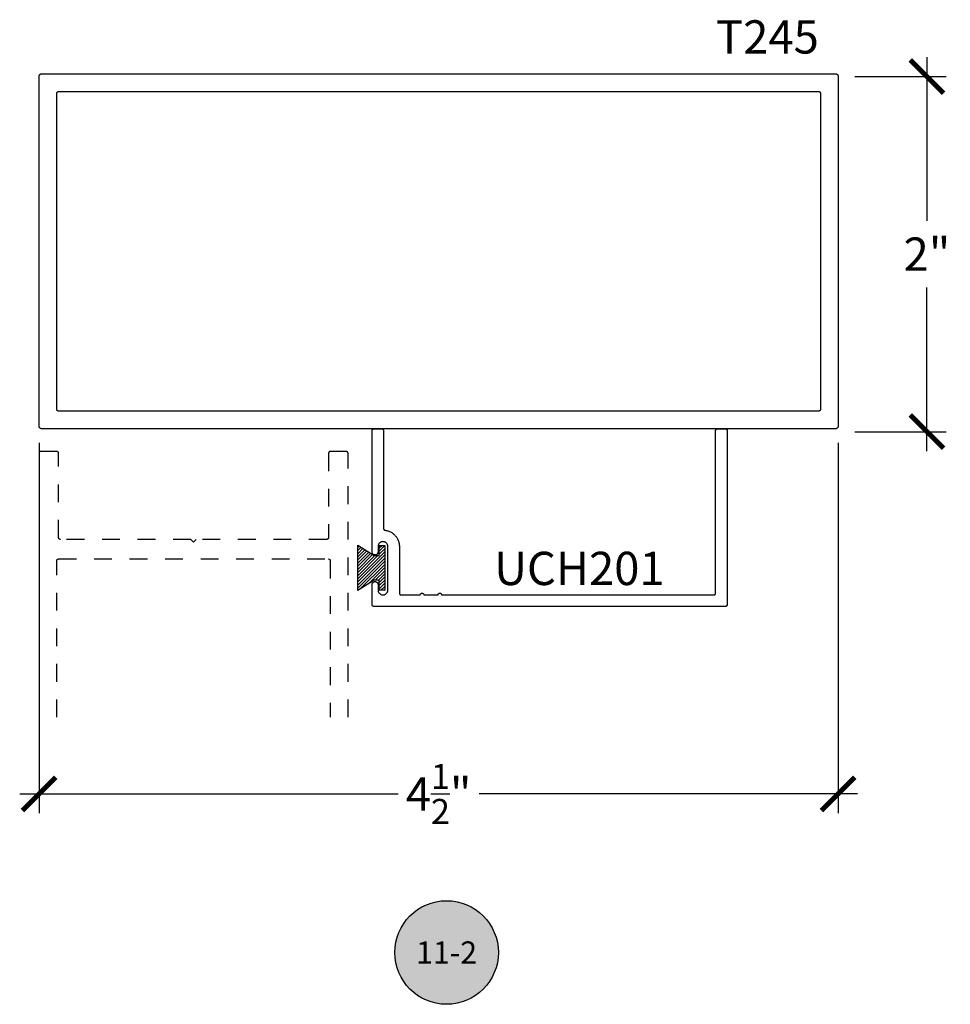
# Model space of a CAD drawing. Units: inches. Extents: x -40 to 144, y 506 to 550.
# Drawn here: x 119 to 124, y 513 to 518 of the extents above; entities that cross this region are included whole.
import ezdxf
from ezdxf.enums import TextEntityAlignment as Align

# ---------------------------------------------------------------- set-up
doc = ezdxf.new("R2010")
doc.units = ezdxf.units.IN
doc.header["$LTSCALE"] = 0.5
doc.header["$MEASUREMENT"] = 0
doc.linetypes.add('HIDDEN2', pattern=[0.1875, 0.125, -0.0625])
for name, color, linetype in [('Arcadia-Hidden', 1, 'HIDDEN2'), ('Arcadia-Profile', 6, 'Continuous'), ('Arcadia-Shade', 8, 'Continuous'), ('Arcadia-Symb', 7, 'Continuous'), ('Arcadia-Symb-Text', 3, 'Continuous'), ('Arcadia-Text', 3, 'Continuous')]:
    doc.layers.add(name, color=color, linetype=linetype)
doc.styles.get("Standard").update_dxf_attribs({"font": 'ARIALN.TTF'})
doc.dimstyles.new('Arcadia-2', dxfattribs={"dimscale": 2, "dimtxt": 0.0938, "dimasz": 0.0938, "dimexe": 0.0546, "dimexo": 0.0469, "dimgap": 0.0469, "dimtad": 0, "dimtih": 1, "dimdec": 4, "dimzin": 3, "dimdsep": 46, "dimlunit": 4, "dimtxsty": 'Standard', "dimblk": 'ARCHTICK', "dimcen": 0.0469, "dimdle": 0.0546, "dimclrd": 256, "dimclre": 256, "dimclrt": 256, "dimadec": 0, "dimazin": 0, "dimtfac": 0.75, "dimtdec": 4, "dimtix": 1, "dimtmove": 2, "dimatfit": 3, "dimfxl": 1, "dimtolj": 1, "dimtzin": 3, "dimlwd": -3, "dimlwe": -3, "dimarcsym": 0})

# ---------------------------------------------------------------- blocks, each defined once
blk = doc.blocks.new('MO-HAIR')
at = {"layer": 'Arcadia-Shade', "lineweight": -3}
h = blk.add_hatch(dxfattribs=at)
h.set_pattern_fill('ANSI31', color=256, scale=0.1, angle=90, style=0)
h.set_pattern_definition([(135, (31.84475, -51.785262), (-0.0088388348, -0.0088388348), [])])
h.paths.add_polyline_path([(0, 0), (0.0586, 0.0918), (0.0586, 0.1207), (0.0011, 0.1207), (0.0011, 0.1519), (0.2544, 0.1519), (0.2544, 0.1207), (0.1969, 0.1207), (0.1969, 0.0918), (0.2555, 0)])
at = {"layer": 'Arcadia-Profile'}
blk.add_lwpolyline([(0, 0), (0.0586, 0.0918), (0.0586, 0.1207), (0.0011, 0.1207), (0.0011, 0.1519), (0.2544, 0.1519), (0.2544, 0.1207), (0.1969, 0.1207), (0.1969, 0.0918), (0.2555, 0)], close=True, dxfattribs=at)
blk.add_lwpolyline([(0, 0), (0.0586, 0.0918), (0.0586, 0.1207), (0.0011, 0.1207), (0.0011, 0.1519), (0.2544, 0.1519), (0.2544, 0.1207), (0.1969, 0.1207), (0.1969, 0.0918), (0.2555, 0)], close=True, dxfattribs=at)
blk = doc.blocks.new('_ArchTick')
at = {"color": 0, "linetype": 'ByBlock', "lineweight": -3, "const_width": 0.15}
blk.add_lwpolyline([(-0.5, -0.5), (0.5, 0.5)], dxfattribs=at)
blk = doc.blocks.new('*D82')
at = {"lineweight": -3}
for p, q in [((118.6426, 515.9816), (118.6426, 513.8945)), ((123.1426, 515.9816), (123.1426, 513.8945)), ((118.5334, 514.0037), (120.6649, 514.0037)), ((123.2518, 514.0037), (121.1203, 514.0037))]:
    blk.add_line(p, q, dxfattribs=at)
at = {"layer": 'Defpoints', "color": 0, "lineweight": -3}
for p in [(118.6426, 516.0754), (123.1426, 516.0754), (123.1426, 514.0037)]:
    blk.add_point(p, dxfattribs=at)
at = {"lineweight": -3, "xscale": 0.1876, "yscale": 0.1876, "zscale": 0.1876, "rotation": 180}
blk.add_blockref('_ArchTick', (118.6426, 514.0037), dxfattribs=at)
at = {"lineweight": -3, "xscale": 0.1876, "yscale": 0.1876, "zscale": 0.1876}
blk.add_blockref('_ArchTick', (123.1426, 514.0037), dxfattribs=at)
at = {"lineweight": -3, "insert": (120.8926, 514.0037), "char_height": 0.1876, "attachment_point": 5}
blk.add_mtext('\\A1;4{\\H0.75x;\\S1/2;}"', dxfattribs=at)
blk = doc.blocks.new('Keynote')
at = {"layer": 'Arcadia-Symb', "lineweight": -3}
h = blk.add_hatch(color=8, dxfattribs=at)
h.dxf.hatch_style = 1
edge = h.paths.add_edge_path()
edge.add_arc((0, 0), 0.1458, 0, 360)
at = {"layer": 'Defpoints', "lineweight": -3}
blk.add_circle((0, 0), 0.1458, dxfattribs=at)
at = {"layer": 'Arcadia-Symb-Text'}
blk.add_attdef('KEYNOTE_BUBBLE', text='', height=0.0938, dxfattribs=at).set_placement((0, 0), align=Align.MIDDLE_CENTER)
blk = doc.blocks.new('*D101')
at = {"lineweight": -3}
for p, q in [((123.6426, 518.1526), (123.6426, 517.2314)), ((123.2364, 518.0434), (123.7518, 518.0434)), ((123.6426, 515.9342), (123.6426, 516.8554)), ((123.2364, 516.0434), (123.7518, 516.0434))]:
    blk.add_line(p, q, dxfattribs=at)
at = {"layer": 'Defpoints', "color": 0, "lineweight": -3}
for p in [(123.1426, 518.0434), (123.1426, 516.0434), (123.6426, 516.0434)]:
    blk.add_point(p, dxfattribs=at)
at = {"lineweight": -3, "xscale": 0.1876, "yscale": 0.1876, "zscale": 0.1876}
for p, rotation in [((123.6426, 518.0434), 90), ((123.6426, 516.0434), 270)]:
    blk.add_blockref('_ArchTick', p, dxfattribs=dict(at, rotation=rotation))
at = {"lineweight": -3, "insert": (123.6426, 517.0434), "char_height": 0.1876, "attachment_point": 5}
blk.add_mtext('\\A1;2"', dxfattribs=at)

msp = doc.modelspace()

# ---------------------------------------------------------------- linework, layer by layer
at = {"layer": 'Arcadia-Hidden'}
for points in [[(120.38258, 514.43577), (120.38258, 515.92187), (120.38256, 515.92239), (120.38252, 515.92292), (120.38245, 515.92343), (120.38236, 515.92395), (120.38224, 515.92446), (120.38209, 515.92496), (120.38191, 515.92545), (120.38171, 515.92594), (120.38149, 515.92641), (120.38124, 515.92687), (120.38096, 515.92732), (120.38067, 515.92775), (120.38035, 515.92816), (120.38001, 515.92856), (120.37965, 515.92894), (120.37927, 515.9293), (120.37887, 515.92964), (120.37845, 515.92996), (120.37802, 515.93026), (120.37758, 515.93053), (120.37712, 515.93078), (120.37664, 515.93101), (120.37616, 515.93121), (120.37567, 515.93138), (120.37516, 515.93153), (120.37466, 515.93165), (120.37414, 515.93175), (120.37362, 515.93182), (120.3731, 515.93186), (120.37258, 515.93187), (120.28258, 515.93187), (120.28205, 515.93186), (120.28153, 515.93182), (120.28101, 515.93175), (120.2805, 515.93165), (120.27999, 515.93153), (120.27949, 515.93138), (120.27899, 515.93121), (120.27851, 515.93101), (120.27804, 515.93078), (120.27758, 515.93053), (120.27713, 515.93026), (120.2767, 515.92996), (120.27628, 515.92964), (120.27589, 515.9293), (120.27551, 515.92894), (120.27515, 515.92856), (120.27481, 515.92816), (120.27449, 515.92775), (120.27419, 515.92732), (120.27392, 515.92687), (120.27367, 515.92641), (120.27344, 515.92594), (120.27324, 515.92545), (120.27307, 515.92496), (120.27292, 515.92446), (120.2728, 515.92395), (120.2727, 515.92343), (120.27263, 515.92292), (120.27259, 515.92239), (120.27258, 515.92187), (120.27258, 515.44687), (120.27256, 515.44635), (120.27252, 515.44583), (120.27245, 515.44531), (120.27236, 515.44479), (120.27224, 515.44428), (120.27209, 515.44378), (120.27191, 515.44329), (120.27171, 515.4428), (120.27149, 515.44233), (120.27124, 515.44187), (120.27096, 515.44142), (120.27067, 515.44099), (120.27035, 515.44058), (120.27001, 515.44018), (120.26965, 515.4398), (120.26927, 515.43944), (120.26887, 515.4391), (120.26845, 515.43878), (120.26802, 515.43848), (120.26758, 515.43821), (120.26712, 515.43796), (120.26664, 515.43774), (120.26616, 515.43753), (120.26567, 515.43736), (120.26516, 515.43721), (120.26466, 515.43709), (120.26414, 515.43699), (120.26362, 515.43693), (120.2631, 515.43688), (120.26258, 515.43687), (119.52758, 515.43687), (119.51258, 515.42187), (119.49758, 515.43687), (118.76258, 515.43687), (118.76205, 515.43688), (118.76153, 515.43693), (118.76101, 515.43699), (118.7605, 515.43709), (118.75999, 515.43721), (118.75949, 515.43736), (118.75899, 515.43753), (118.75851, 515.43774), (118.75804, 515.43796), (118.75758, 515.43821), (118.75713, 515.43848), (118.7567, 515.43878), (118.75628, 515.4391), (118.75588, 515.43944), (118.75551, 515.4398), (118.75514, 515.44018), (118.7548, 515.44058), (118.75449, 515.44099), (118.75419, 515.44142), (118.75392, 515.44187), (118.75367, 515.44233), (118.75344, 515.4428), (118.75324, 515.44329), (118.75307, 515.44378), (118.75292, 515.44428), (118.75279, 515.44479), (118.7527, 515.44531), (118.75263, 515.44583), (118.75259, 515.44635), (118.75258, 515.44687), (118.75258, 515.92187), (118.75256, 515.92239), (118.75252, 515.92292), (118.75245, 515.92343), (118.75236, 515.92395), (118.75224, 515.92446), (118.75209, 515.92496), (118.75191, 515.92545), (118.75171, 515.92594), (118.75149, 515.92641), (118.75124, 515.92687), (118.75096, 515.92732), (118.75067, 515.92775), (118.75035, 515.92816), (118.75001, 515.92856), (118.74965, 515.92894), (118.74927, 515.9293), (118.74887, 515.92964), (118.74845, 515.92996), (118.74802, 515.93026), (118.74758, 515.93053), (118.74712, 515.93078), (118.74664, 515.93101), (118.74616, 515.93121), (118.74567, 515.93138), (118.74516, 515.93153), (118.74466, 515.93165), (118.74414, 515.93175), (118.74362, 515.93182), (118.7431, 515.93186), (118.74258, 515.93187), (118.65258, 515.93187), (118.65205, 515.93186), (118.65153, 515.93182), (118.65101, 515.93175), (118.6505, 515.93165), (118.64999, 515.93153), (118.64949, 515.93138), (118.64899, 515.93121), (118.64851, 515.93101), (118.64804, 515.93078), (118.64758, 515.93053), (118.64713, 515.93026), (118.6467, 515.92996), (118.64628, 515.92964), (118.64588, 515.9293), (118.64551, 515.92894), (118.64514, 515.92856), (118.6448, 515.92816), (118.64449, 515.92775), (118.64419, 515.92732), (118.64392, 515.92687), (118.64367, 515.92641), (118.64344, 515.92594), (118.64324, 515.92545), (118.64307, 515.92496), (118.64292, 515.92446), (118.64279, 515.92395), (118.6427, 515.92343), (118.64263, 515.92292), (118.64259, 515.92239), (118.64258, 515.92187), (118.64258, 514.43577)], [(118.74258, 514.43577), (118.74258, 515.31687), (118.74259, 515.31739), (118.74263, 515.31792), (118.7427, 515.31843), (118.74279, 515.31895), (118.74292, 515.31946), (118.74307, 515.31996), (118.74324, 515.32045), (118.74344, 515.32094), (118.74367, 515.32141), (118.74392, 515.32187), (118.74419, 515.32232), (118.74449, 515.32275), (118.7448, 515.32316), (118.74514, 515.32356), (118.74551, 515.32394), (118.74588, 515.3243), (118.74628, 515.32464), (118.7467, 515.32496), (118.74713, 515.32526), (118.74758, 515.32553), (118.74804, 515.32578), (118.74851, 515.32601), (118.74899, 515.32621), (118.74949, 515.32638), (118.74999, 515.32653), (118.7505, 515.32665), (118.75101, 515.32675), (118.75153, 515.32682), (118.75205, 515.32686), (118.75258, 515.32687), (120.27258, 515.32687), (120.2731, 515.32686), (120.27362, 515.32682), (120.27414, 515.32675), (120.27466, 515.32665), (120.27516, 515.32653), (120.27567, 515.32638), (120.27616, 515.32621), (120.27664, 515.32601), (120.27712, 515.32578), (120.27758, 515.32553), (120.27802, 515.32526), (120.27845, 515.32496), (120.27887, 515.32464), (120.27927, 515.3243), (120.27965, 515.32394), (120.28001, 515.32356), (120.28035, 515.32316), (120.28067, 515.32275), (120.28096, 515.32232), (120.28124, 515.32187), (120.28149, 515.32141), (120.28171, 515.32094), (120.28191, 515.32045), (120.28209, 515.31996), (120.28224, 515.31946), (120.28236, 515.31895), (120.28245, 515.31843), (120.28252, 515.31792), (120.28256, 515.31739), (120.28258, 515.31687), (120.28258, 514.43577)]]:
    msp.add_lwpolyline(points, dxfattribs=at)
at = {"layer": 'Arcadia-Profile'}
for points in [[(123.12658, 516.05937), (118.65858, 516.05937), (118.65774, 516.05939), (118.6569, 516.05946), (118.65607, 516.05957), (118.65525, 516.05972), (118.65444, 516.05992), (118.65363, 516.06015), (118.65284, 516.06043), (118.65207, 516.06075), (118.65131, 516.06111), (118.65058, 516.06151), (118.64986, 516.06195), (118.64917, 516.06243), (118.64851, 516.06294), (118.64787, 516.06348), (118.64726, 516.06406), (118.64669, 516.06466), (118.64614, 516.0653), (118.64563, 516.06597), (118.64516, 516.06666), (118.64472, 516.06737), (118.64432, 516.06811), (118.64396, 516.06886), (118.64364, 516.06964), (118.64336, 516.07043), (118.64312, 516.07123), (118.64293, 516.07204), (118.64277, 516.07287), (118.64266, 516.0737), (118.6426, 516.07453), (118.64258, 516.07537), (118.64258, 518.04337), (118.6426, 518.04421), (118.64266, 518.04504), (118.64277, 518.04587), (118.64293, 518.0467), (118.64312, 518.04751), (118.64336, 518.04831), (118.64364, 518.0491), (118.64396, 518.04988), (118.64432, 518.05063), (118.64472, 518.05137), (118.64516, 518.05208), (118.64563, 518.05277), (118.64614, 518.05344), (118.64669, 518.05408), (118.64726, 518.05468), (118.64787, 518.05526), (118.64851, 518.0558), (118.64917, 518.05631), (118.64986, 518.05679), (118.65058, 518.05723), (118.65131, 518.05763), (118.65207, 518.05799), (118.65284, 518.05831), (118.65363, 518.05859), (118.65444, 518.05883), (118.65525, 518.05902), (118.65607, 518.05917), (118.6569, 518.05928), (118.65774, 518.05935), (118.65858, 518.05937), (123.12658, 518.05937), (123.12741, 518.05935), (123.12825, 518.05928), (123.12908, 518.05917), (123.1299, 518.05902), (123.13072, 518.05883), (123.13152, 518.05859), (123.13231, 518.05831), (123.13308, 518.05799), (123.13384, 518.05763), (123.13458, 518.05723), (123.13529, 518.05679), (123.13598, 518.05631), (123.13665, 518.0558), (123.13728, 518.05526), (123.13789, 518.05468), (123.13847, 518.05408), (123.13901, 518.05344), (123.13952, 518.05277), (123.14, 518.05208), (123.14043, 518.05137), (123.14083, 518.05063), (123.14119, 518.04988), (123.14151, 518.0491), (123.14179, 518.04831), (123.14203, 518.04751), (123.14223, 518.0467), (123.14238, 518.04587), (123.14249, 518.04504), (123.14255, 518.04421), (123.14258, 518.04337), (123.14258, 516.07537), (123.14255, 516.07453), (123.14249, 516.0737), (123.14238, 516.07287), (123.14223, 516.07204), (123.14203, 516.07123), (123.14179, 516.07043), (123.14151, 516.06964), (123.14119, 516.06886), (123.14083, 516.06811), (123.14043, 516.06737), (123.14, 516.06666), (123.13952, 516.06597), (123.13901, 516.0653), (123.13847, 516.06466), (123.13789, 516.06406), (123.13728, 516.06348), (123.13665, 516.06294), (123.13598, 516.06243), (123.13529, 516.06195), (123.13458, 516.06151), (123.13384, 516.06111), (123.13308, 516.06075), (123.13231, 516.06043), (123.13152, 516.06015), (123.13072, 516.05992), (123.1299, 516.05972), (123.12908, 516.05957), (123.12825, 516.05946), (123.12741, 516.05939)], [(123.03258, 516.15937), (118.75258, 516.15937), (118.75205, 516.15938), (118.75153, 516.15943), (118.75101, 516.15949), (118.7505, 516.15959), (118.74999, 516.15971), (118.74949, 516.15986), (118.74899, 516.16003), (118.74851, 516.16024), (118.74804, 516.16046), (118.74758, 516.16071), (118.74713, 516.16098), (118.7467, 516.16128), (118.74628, 516.1616), (118.74588, 516.16194), (118.74551, 516.1623), (118.74514, 516.16268), (118.7448, 516.16308), (118.74449, 516.16349), (118.74419, 516.16392), (118.74392, 516.16437), (118.74367, 516.16483), (118.74344, 516.1653), (118.74324, 516.16579), (118.74307, 516.16628), (118.74292, 516.16678), (118.74279, 516.16729), (118.7427, 516.16781), (118.74263, 516.16833), (118.74259, 516.16885), (118.74258, 516.16937), (118.74258, 517.94937), (118.74259, 517.94989), (118.74263, 517.95042), (118.7427, 517.95093), (118.74279, 517.95145), (118.74292, 517.95196), (118.74307, 517.95246), (118.74324, 517.95295), (118.74344, 517.95344), (118.74367, 517.95391), (118.74392, 517.95437), (118.74419, 517.95482), (118.74449, 517.95525), (118.7448, 517.95566), (118.74514, 517.95606), (118.74551, 517.95644), (118.74588, 517.9568), (118.74628, 517.95714), (118.7467, 517.95746), (118.74713, 517.95776), (118.74758, 517.95803), (118.74804, 517.95828), (118.74851, 517.95851), (118.74899, 517.95871), (118.74949, 517.95888), (118.74999, 517.95903), (118.7505, 517.95915), (118.75101, 517.95925), (118.75153, 517.95932), (118.75205, 517.95936), (118.75258, 517.95937), (123.03258, 517.95937), (123.0331, 517.95936), (123.03362, 517.95932), (123.03414, 517.95925), (123.03466, 517.95915), (123.03516, 517.95903), (123.03567, 517.95888), (123.03616, 517.95871), (123.03664, 517.95851), (123.03712, 517.95828), (123.03758, 517.95803), (123.03802, 517.95776), (123.03845, 517.95746), (123.03887, 517.95714), (123.03927, 517.9568), (123.03965, 517.95644), (123.04001, 517.95606), (123.04035, 517.95566), (123.04067, 517.95525), (123.04096, 517.95482), (123.04124, 517.95437), (123.04149, 517.95391), (123.04171, 517.95344), (123.04191, 517.95295), (123.04209, 517.95246), (123.04224, 517.95196), (123.04236, 517.95145), (123.04245, 517.95093), (123.04252, 517.95042), (123.04256, 517.94989), (123.04258, 517.94937), (123.04258, 516.16937), (123.04256, 516.16885), (123.04252, 516.16833), (123.04245, 516.16781), (123.04236, 516.16729), (123.04224, 516.16678), (123.04209, 516.16628), (123.04191, 516.16579), (123.04171, 516.1653), (123.04149, 516.16483), (123.04124, 516.16437), (123.04096, 516.16392), (123.04067, 516.16349), (123.04035, 516.16308), (123.04001, 516.16268), (123.03965, 516.1623), (123.03927, 516.16194), (123.03887, 516.1616), (123.03845, 516.16128), (123.03802, 516.16098), (123.03758, 516.16071), (123.03712, 516.16046), (123.03664, 516.16024), (123.03616, 516.16003), (123.03567, 516.15986), (123.03516, 516.15971), (123.03466, 516.15959), (123.03414, 516.15949), (123.03362, 516.15943), (123.0331, 516.15938)], [(122.51758, 515.06928), (122.51756, 515.06876), (122.51752, 515.06823), (122.51745, 515.06772), (122.51736, 515.0672), (122.51724, 515.06669), (122.51709, 515.06619), (122.51691, 515.0657), (122.51671, 515.06521), (122.51649, 515.06474), (122.51624, 515.06428), (122.51596, 515.06383), (122.51567, 515.0634), (122.51535, 515.06299), (122.51501, 515.06259), (122.51465, 515.06221), (122.51427, 515.06185), (122.51387, 515.06151), (122.51345, 515.06119), (122.51302, 515.06089), (122.51258, 515.06062), (122.51212, 515.06037), (122.51164, 515.06014), (122.51116, 515.05994), (122.51067, 515.05977), (122.51016, 515.05962), (122.50966, 515.0595), (122.50914, 515.0594), (122.50862, 515.05933), (122.5081, 515.05929), (122.50758, 515.05928), (120.52758, 515.05928), (120.52705, 515.05929), (120.52653, 515.05933), (120.52601, 515.0594), (120.5255, 515.0595), (120.52499, 515.05962), (120.52449, 515.05977), (120.52399, 515.05994), (120.52351, 515.06014), (120.52304, 515.06037), (120.52258, 515.06062), (120.52213, 515.06089), (120.5217, 515.06119), (120.52128, 515.06151), (120.52089, 515.06185), (120.52051, 515.06221), (120.52015, 515.06259), (120.51981, 515.06299), (120.51949, 515.0634), (120.51919, 515.06383), (120.51892, 515.06428), (120.51867, 515.06474), (120.51844, 515.06521), (120.51824, 515.0657), (120.51807, 515.06619), (120.51792, 515.06669), (120.5178, 515.0672), (120.5177, 515.06772), (120.51763, 515.06823), (120.51759, 515.06876), (120.51758, 515.06928), (120.51758, 515.18228), (120.51767, 515.18406), (120.51795, 515.18581), (120.51841, 515.18753), (120.51905, 515.18919), (120.51985, 515.19078), (120.52082, 515.19227), (120.52194, 515.19366), (120.5232, 515.19491), (120.52458, 515.19603), (120.52608, 515.197), (120.52766, 515.19781), (120.52932, 515.19845), (120.53104, 515.19891), (120.5328, 515.19919), (120.53458, 515.19928), (120.53635, 515.19919), (120.53811, 515.19891), (120.53983, 515.19845), (120.54149, 515.19781), (120.54308, 515.197), (120.54457, 515.19603), (120.54595, 515.19491), (120.54721, 515.19366), (120.54833, 515.19227), (120.5493, 515.19078), (120.55011, 515.18919), (120.55074, 515.18753), (120.55121, 515.18581), (120.55148, 515.18406), (120.55158, 515.18228), (120.55158, 515.15178), (120.55173, 515.14891), (120.55218, 515.14606), (120.55292, 515.14328), (120.55395, 515.14059), (120.55526, 515.13803), (120.55683, 515.13562), (120.55864, 515.13338), (120.56068, 515.13134), (120.56291, 515.12953), (120.56533, 515.12796), (120.56789, 515.12666), (120.57058, 515.12563), (120.57336, 515.12488), (120.5762, 515.12443), (120.57908, 515.12428), (120.58195, 515.12443), (120.58479, 515.12488), (120.58757, 515.12563), (120.59026, 515.12666), (120.59283, 515.12796), (120.59524, 515.12953), (120.59748, 515.13134), (120.59951, 515.13338), (120.60132, 515.13562), (120.60289, 515.13803), (120.6042, 515.14059), (120.60523, 515.14328), (120.60598, 515.14606), (120.60643, 515.14891), (120.60658, 515.15178), (120.60658, 515.39678), (120.60643, 515.39965), (120.60598, 515.4025), (120.60523, 515.40528), (120.6042, 515.40797), (120.60289, 515.41053), (120.60132, 515.41294), (120.59951, 515.41518), (120.59748, 515.41722), (120.59524, 515.41903), (120.59283, 515.4206), (120.59026, 515.4219), (120.58757, 515.42293), (120.58479, 515.42368), (120.58195, 515.42413), (120.57908, 515.42428), (120.5762, 515.42413), (120.57336, 515.42368), (120.57058, 515.42293), (120.56789, 515.4219), (120.56533, 515.4206), (120.56291, 515.41903), (120.56068, 515.41722), (120.55864, 515.41518), (120.55683, 515.41294), (120.55526, 515.41053), (120.55395, 515.40797), (120.55292, 515.40528), (120.55218, 515.4025), (120.55173, 515.39965), (120.55158, 515.39678), (120.55158, 515.36628), (120.55148, 515.3645), (120.55121, 515.36275), (120.55074, 515.36103), (120.55011, 515.35937), (120.5493, 515.35778), (120.54833, 515.35629), (120.54721, 515.3549), (120.54595, 515.35365), (120.54457, 515.35253), (120.54308, 515.35156), (120.54149, 515.35075), (120.53983, 515.35011), (120.53811, 515.34965), (120.53635, 515.34937), (120.53458, 515.34928), (120.5328, 515.34937), (120.53104, 515.34965), (120.52932, 515.35011), (120.52766, 515.35075), (120.52608, 515.35156), (120.52458, 515.35253), (120.5232, 515.35365), (120.52194, 515.3549), (120.52082, 515.35629), (120.51985, 515.35778), (120.51905, 515.35937), (120.51841, 515.36103), (120.51795, 515.36275), (120.51767, 515.3645), (120.51758, 515.36628), (120.51758, 516.04928), (120.51759, 516.0498), (120.51763, 516.05033), (120.5177, 516.05084), (120.5178, 516.05136), (120.51792, 516.05187), (120.51807, 516.05237), (120.51824, 516.05286), (120.51844, 516.05335), (120.51867, 516.05382), (120.51892, 516.05428), (120.51919, 516.05473), (120.51949, 516.05516), (120.51981, 516.05557), (120.52015, 516.05597), (120.52051, 516.05635), (120.52089, 516.05671), (120.52128, 516.05705), (120.5217, 516.05737), (120.52213, 516.05767), (120.52258, 516.05794), (120.52304, 516.05819), (120.52351, 516.05842), (120.52399, 516.05862), (120.52449, 516.05879), (120.52499, 516.05894), (120.5255, 516.05906), (120.52601, 516.05916), (120.52653, 516.05923), (120.52705, 516.05927), (120.52758, 516.05928), (120.57258, 516.05928), (120.5731, 516.05927), (120.57362, 516.05923), (120.57414, 516.05916), (120.57466, 516.05906), (120.57516, 516.05894), (120.57567, 516.05879), (120.57616, 516.05862), (120.57664, 516.05842), (120.57712, 516.05819), (120.57758, 516.05794), (120.57802, 516.05767), (120.57845, 516.05737), (120.57887, 516.05705), (120.57927, 516.05671), (120.57965, 516.05635), (120.58001, 516.05597), (120.58035, 516.05557), (120.58067, 516.05516), (120.58096, 516.05473), (120.58124, 516.05428), (120.58149, 516.05382), (120.58171, 516.05335), (120.58191, 516.05286), (120.58209, 516.05237), (120.58224, 516.05187), (120.58236, 516.05136), (120.58245, 516.05084), (120.58252, 516.05033), (120.58256, 516.0498), (120.58258, 516.04928), (120.58258, 515.49839), (120.58259, 515.49791), (120.58262, 515.49743), (120.58268, 515.49695), (120.58276, 515.49648), (120.58286, 515.49601), (120.58299, 515.49555), (120.58313, 515.49509), (120.5833, 515.49464), (120.58349, 515.4942), (120.5837, 515.49377), (120.58394, 515.49335), (120.58419, 515.49294), (120.58446, 515.49255), (120.58475, 515.49217), (120.58505, 515.4918), (120.58538, 515.49145), (120.58572, 515.49111), (120.58608, 515.49079), (120.58645, 515.49048), (120.58683, 515.4902), (120.58723, 515.48993), (120.58764, 515.48969), (120.58807, 515.48946), (120.5885, 515.48926), (120.58894, 515.48907), (120.58939, 515.48891), (120.58985, 515.48877), (120.59032, 515.48865), (120.59079, 515.48855), (120.59126, 515.48847), (120.59564, 515.48778), (120.59998, 515.48689), (120.60428, 515.48578), (120.60852, 515.48447), (120.61269, 515.48296), (120.61678, 515.48125), (120.62079, 515.47934), (120.6247, 515.47725), (120.6285, 515.47497), (120.63219, 515.47251), (120.63576, 515.46988), (120.6392, 515.46707), (120.6425, 515.46411), (120.64566, 515.46099), (120.64866, 515.45773), (120.6515, 515.45432), (120.65417, 515.45078), (120.65668, 515.44712), (120.659, 515.44334), (120.66114, 515.43946), (120.66309, 515.43548), (120.66485, 515.4314), (120.66641, 515.42725), (120.66777, 515.42303), (120.66893, 515.41875), (120.66988, 515.41442), (120.67062, 515.41004), (120.67115, 515.40564), (120.67147, 515.40121), (120.67158, 515.39678), (120.67158, 515.13428), (120.67159, 515.13376), (120.67163, 515.13323), (120.6717, 515.13272), (120.6718, 515.1322), (120.67192, 515.13169), (120.67207, 515.13119), (120.67224, 515.1307), (120.67244, 515.13021), (120.67267, 515.12974), (120.67292, 515.12928), (120.67319, 515.12883), (120.67349, 515.1284), (120.67381, 515.12799), (120.67415, 515.12759), (120.67451, 515.12721), (120.67489, 515.12685), (120.67528, 515.12651), (120.6757, 515.12619), (120.67613, 515.12589), (120.67658, 515.12562), (120.67704, 515.12537), (120.67751, 515.12514), (120.67799, 515.12494), (120.67849, 515.12477), (120.67899, 515.12462), (120.6795, 515.1245), (120.68001, 515.1244), (120.68053, 515.12433), (120.68105, 515.12429), (120.68158, 515.12428), (120.78942, 515.12428), (120.78947, 515.12533), (120.78963, 515.12636), (120.78991, 515.12737), (120.79028, 515.12835), (120.79076, 515.12928), (120.79133, 515.13016), (120.79198, 515.13097), (120.79272, 515.13171), (120.79354, 515.13237), (120.79442, 515.13294), (120.79535, 515.13342), (120.79633, 515.13379), (120.79734, 515.13406), (120.79837, 515.13423), (120.79942, 515.13428), (120.80046, 515.13423), (120.80149, 515.13406), (120.80251, 515.13379), (120.80348, 515.13342), (120.80442, 515.13294), (120.80529, 515.13237), (120.80611, 515.13171), (120.80685, 515.13097), (120.80751, 515.13016), (120.80808, 515.12928), (120.80855, 515.12835), (120.80893, 515.12737), (120.8092, 515.12636), (120.80936, 515.12533), (120.80942, 515.12428), (120.88942, 515.12428), (120.88947, 515.12533), (120.88963, 515.12636), (120.88991, 515.12737), (120.89028, 515.12835), (120.89076, 515.12928), (120.89133, 515.13016), (120.89198, 515.13097), (120.89272, 515.13171), (120.89354, 515.13237), (120.89442, 515.13294), (120.89535, 515.13342), (120.89633, 515.13379), (120.89734, 515.13406), (120.89837, 515.13423), (120.89942, 515.13428), (120.90046, 515.13423), (120.90149, 515.13406), (120.90251, 515.13379), (120.90348, 515.13342), (120.90442, 515.13294), (120.90529, 515.13237), (120.90611, 515.13171), (120.90685, 515.13097), (120.90751, 515.13016), (120.90808, 515.12928), (120.90855, 515.12835), (120.90893, 515.12737), (120.9092, 515.12636), (120.90936, 515.12533), (120.90942, 515.12428), (122.44258, 515.12428), (122.4431, 515.12429), (122.44362, 515.12433), (122.44414, 515.1244), (122.44466, 515.1245), (122.44516, 515.12462), (122.44567, 515.12477), (122.44616, 515.12494), (122.44664, 515.12514), (122.44712, 515.12537), (122.44758, 515.12562), (122.44802, 515.12589), (122.44845, 515.12619), (122.44887, 515.12651), (122.44927, 515.12685), (122.44965, 515.12721), (122.45001, 515.12759), (122.45035, 515.12799), (122.45067, 515.1284), (122.45096, 515.12883), (122.45124, 515.12928), (122.45149, 515.12974), (122.45171, 515.13021), (122.45191, 515.1307), (122.45209, 515.13119), (122.45224, 515.13169), (122.45236, 515.1322), (122.45245, 515.13272), (122.45252, 515.13323), (122.45256, 515.13376), (122.45258, 515.13428), (122.45258, 516.04928), (122.45259, 516.0498), (122.45263, 516.05033), (122.4527, 516.05084), (122.45279, 516.05136), (122.45292, 516.05187), (122.45307, 516.05237), (122.45324, 516.05286), (122.45344, 516.05335), (122.45367, 516.05382), (122.45392, 516.05428), (122.45419, 516.05473), (122.45449, 516.05516), (122.4548, 516.05557), (122.45514, 516.05597), (122.45551, 516.05635), (122.45588, 516.05671), (122.45628, 516.05705), (122.4567, 516.05737), (122.45713, 516.05767), (122.45758, 516.05794), (122.45804, 516.05819), (122.45851, 516.05842), (122.45899, 516.05862), (122.45949, 516.05879), (122.45999, 516.05894), (122.4605, 516.05906), (122.46101, 516.05916), (122.46153, 516.05923), (122.46205, 516.05927), (122.46258, 516.05928), (122.50758, 516.05928), (122.5081, 516.05927), (122.50862, 516.05923), (122.50914, 516.05916), (122.50966, 516.05906), (122.51016, 516.05894), (122.51067, 516.05879), (122.51116, 516.05862), (122.51164, 516.05842), (122.51212, 516.05819), (122.51258, 516.05794), (122.51302, 516.05767), (122.51345, 516.05737), (122.51387, 516.05705), (122.51427, 516.05671), (122.51465, 516.05635), (122.51501, 516.05597), (122.51535, 516.05557), (122.51567, 516.05516), (122.51596, 516.05473), (122.51624, 516.05428), (122.51649, 516.05382), (122.51671, 516.05335), (122.51691, 516.05286), (122.51709, 516.05237), (122.51724, 516.05187), (122.51736, 516.05136), (122.51745, 516.05084), (122.51752, 516.05033), (122.51756, 516.0498), (122.51758, 516.04928)]]:
    msp.add_lwpolyline(points, close=True, dxfattribs=at)

# ---------------------------------------------------------------- block references
at = {"layer": 'Arcadia-Profile', "rotation": 270}
msp.add_blockref('MO-HAIR', (120.43712, 515.40458), dxfattribs=at)
at = {"layer": 'Arcadia-Symb', "lineweight": -3}
ref = msp.add_blockref('Keynote', (120.9376, 513.11066), dxfattribs=dict(at, xscale=2, yscale=2, zscale=2))
ref.add_attrib('KEYNOTE_BUBBLE', '11-2', dxfattribs={"layer": 'Arcadia-Symb-Text', "height": 0.125}).set_placement((120.9376, 513.11066), align=Align.MIDDLE_CENTER)

# ---------------------------------------------------------------- texts
at = {"layer": 'Arcadia-Text', "lineweight": -3}
for s, p in [('T245', (122.45461, 518.1726)), ('UCH201', (121.20563, 515.17974))]:
    msp.add_text(s, height=0.1875, dxfattribs=at).set_placement(p)

# ---------------------------------------------------------------- dimensions: what is measured, and where the dimension line sits
at = {"lineweight": -3}
dim = msp.add_linear_dim(base=(123.64258, 516.04337), p1=(123.14258, 518.04337), p2=(123.14258, 516.04337), angle=90, dimstyle='Arcadia-2', dxfattribs=at)
dim.commit()
dim.dimension.update_dxf_attribs({"geometry": '*D101', "text_midpoint": (123.64258, 517.04337), "dimtype": 160})
dim = msp.add_linear_dim(base=(123.14258, 514.00368), p1=(118.64258, 516.07537), p2=(123.14258, 516.07537), dimstyle='Arcadia-2', dxfattribs=at)
dim.commit()
dim.dimension.update_dxf_attribs({"geometry": '*D82', "text_midpoint": (120.89258, 514.00368)})

doc.saveas('drawing.dxf')
